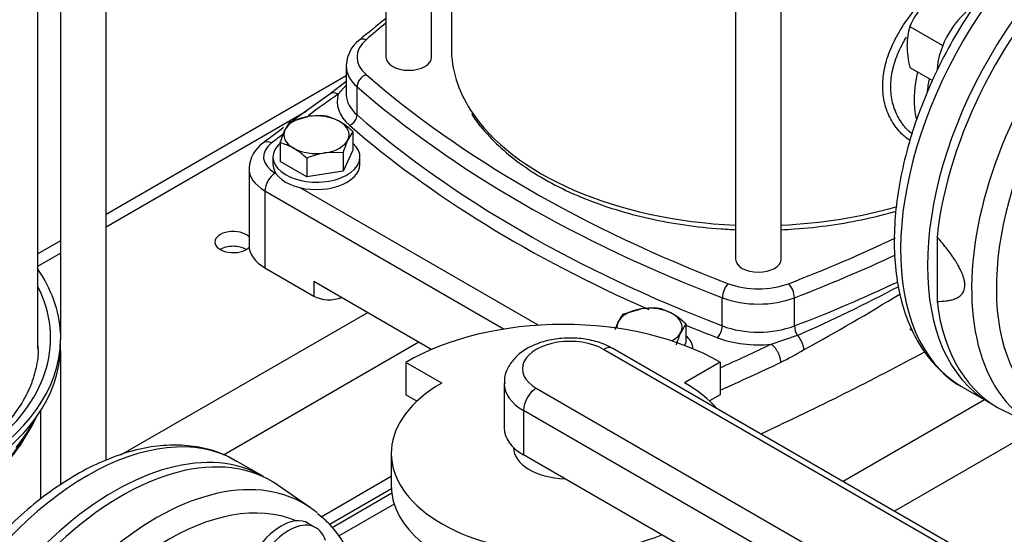
# Model space of a CAD drawing. Units: millimetres. Extents: x 111 to 4570, y 111 to 3189.
# Drawn here: x 3673 to 3945, y 1746 to 1888 of the extents above; entities that cross this region are included whole.
import ezdxf

# ---------------------------------------------------------------- set-up
doc = ezdxf.new("R2010")
doc.units = ezdxf.units.MM
for name, color, linetype in [('11018_-_BS_4848_', 7, 'Continuous'), ('15-22SV04F-N_0', 7, 'Continuous'), ('62010_DN50_PRESS', 7, 'Continuous'), ('73009_DN80_BUTTE', 7, 'Continuous'), ('Default', 7, 'Continuous'), ('M12_PLAIN_WASHER', 7, 'Continuous'), ('M12_X_55_LG_HEX_', 7, 'Continuous'), ('M16_FULL_HEX_NUT', 7, 'Continuous'), ('M16_PLAIN_WASHER', 7, 'Continuous'), ('M16_X_60_LG_HEX_', 7, 'Continuous')]:
    doc.layers.add(name, color=color, linetype=linetype)

# ---------------------------------------------------------------- blocks, each defined once
blk = doc.blocks.new('SE3')
at = {"layer": '11018_-_BS_4848_', "color": 7, "linetype": 'Continuous'}
for p, q in [((3763.11, 1872.37), (3696.83, 1834.1)), ((3696.83, 1830.72), (3752.05, 1862.6)), ((3684.26, 1826.84), (3678.04, 1823.26)), ((3678.04, 1819.87), (3684.26, 1823.46)), ((3700.92, 1767.76), (3769.05, 1807.1)), ((3729.26, 1767.79), (3783.2, 1798.93)), ((3939.34, 1782.94), (3900.29, 1760.39)), ((3954.46, 1775.34), (3914.43, 1752.23)), ((3756.18, 1750.68), (3775.56, 1761.86)), ((3758.45, 1748.6), (3775.58, 1758.49)), ((3775.69, 1757.16), (3759.21, 1747.64)), ((3776.37, 1754.17), (3761.03, 1745.31))]:
    blk.add_line(p, q, dxfattribs=at)
for centre, major_axis, start_param, end_param in [((3731.93, 1826.49), (-5.05, 0), 3.666961, 6.283185), ((3731.93, 1826.49), (-5.05, 0), 0, 2.624772), ((3731.93, 1822.41), (5.05, 0), 0.774964, 2.366629)]:
    blk.add_ellipse(centre, major_axis=major_axis, ratio=0.57735, start_param=start_param, end_param=end_param, dxfattribs=at)
at = {"layer": '15-22SV04F-N_0', "color": 7, "linetype": 'Continuous'}
for p, q in [((3774.1, 2117.25), (3774.1, 1877.52)), ((3870.6, 2064.98), (3870.6, 1821.81)), ((3883.17, 1821.81), (3883.17, 2064.98)), ((3786.67, 1877.52), (3786.67, 1959.76)), ((3696.83, 1766.36), (3696.83, 1953.95)), ((3684.26, 1944), (3684.26, 1799.95)), ((3792.14, 1943.3), (3792.14, 1879.97)), ((3678.04, 1797.1), (3678.04, 1939.59)), ((3763.11, 1875.07), (3763.11, 1867.31)), ((3763.11, 1870.84), (3758.63, 1867.34)), ((3763.11, 1869.75), (3760.92, 1867.33)), ((3766.11, 1861.57), (3766.11, 1869.32)), ((3938.51, 1868.29), (3938.4, 1868.36)), ((3736.3, 1846.74), (3736.3, 1825.51)), ((3743.52, 1845.52), (3743.74, 1845.39)), ((3740.69, 1840.62), (3740.69, 1819.39)), ((3740.69, 1840.62), (3806.72, 1802.5)), ((3750.52, 1841.47), (3816.21, 1803.55)), ((3740.69, 1819.39), (3754.2, 1811.59)), ((3754.2, 1815.67), (3786.75, 1796.88)), ((3754.2, 1815.67), (3754.2, 1811.59)), ((3866.93, 1803.36), (3866.93, 1811.11)), ((3886.84, 1803.36), (3886.84, 1811.11)), ((3684.29, 1797.54), (3684.29, 1799.58)), ((3880.45, 1798.32), (3887.68, 1800.76)), ((3684.26, 1796.46), (3684.26, 1759.47)), ((3933.22, 1786.48), (3940.64, 1782.19)), ((3678.79, 1755.51), (3678.79, 1780)), ((3877.97, 1773.28), (3877.97, 1773.77)), ((3740.3, 1761.79), (3732.87, 1766.07))]:
    blk.add_line(p, q, dxfattribs=at)
for centre, radius, start, end in [((3983.57, 1622.99), 337.95, 128.3081, 129.9336), ((3772.06, 1875.12), 8.86, 127.7273, 176.9314), ((4121.59, 1353.21), 629.35, 125.22281, 126.38303), ((4121.59, 1353.21), 629.35, 126.65848, 127.31249), ((3745.15, 1846.5), 8.84, 124.7814, 176.8343), ((3713.06, 2198.13), 434.05, 293.7219, 297.8236), ((3626.92, 2279.22), 549.23, 298.5443, 301.7613), ((3848.3, 1864.54), 79.26, 295.9506, 301.2082)]:
    blk.add_arc(centre, radius, start, end, dxfattribs=at)
for centre, major_axis, ratio, start_param, end_param in [((3974.47, 1857.92), (41.25, 71.45), 0.57735, 0, 3.130661), ((3981.89, 1853.64), (-41.25, -71.45), 0.57735, 3.141593, 6.283185), ((4066.04, 1768.31), (-357, 0), 0.57735, -0.613309, -0.586049), ((3781.11, 1877.52), (15, 0), 0.57735, 2.555544, 3.727641), ((3768.61, 1879.86), (1.97, -2.26), 0.68025, 2.23455, 3.141191), ((3876.89, 1879.97), (84.75, 0), 0.57735, 3.141593, 3.497882), ((3781.11, 1875.07), (18, 0), 0.57735, 3.103414, 3.141593), ((3780.39, 1877.52), (6.29, 0), 0.57735, 3.141593, 6.283185), ((3781.11, 1875.07), (18, 0), 0.57735, 3.141593, 3.727641), ((3768.61, 1870.28), (1.97, 2.26), 0.68025, 0.907009, 2.477822), ((4066.04, 1986.73), (-357, 0), 0.57735, 0.586049, 0.984748), ((3940.53, 1877.52), (14.62, 25.33), 0.57735, 2.04607, 2.585252), ((3942.29, 1876.5), (-13.37, -23.17), 0.57735, -1.046798, -0.883893), ((4377.16, 1576.44), (-796, 0), 0.57735, -0.68538, -0.668669), ((3760.92, 1864.06), (2.31, -3.27), 0.632114, 3.117407, 3.14121), ((3760.92, 1864.06), (2.31, -3.27), 0.632114, 2.300926, 3.117407), ((3781.11, 1865.27), (20.5, 0), 0.57735, 2.966859, 3.727641), ((3781.11, 1867.31), (18, 0), 0.57735, 3.141593, 3.162629), ((3781.11, 1867.31), (18, 0), 0.57735, 3.162629, 3.727641), ((4066.04, 1984.28), (-360, 0), 0.57735, 0.586049, 0.984748), ((3876.89, 1879.97), (84.75, 0), 0.57735, 3.497882, 4.638162), ((3764.03, 1860.77), (-1.64, -1.89), 0.68025, 0.907026, 2.477822), ((4066.04, 1976.52), (-360, 0), 0.57735, 0.586049, 0.984748), ((4377.16, 1576.44), (-796, 0), 0.57735, -0.654568, -0.648024), ((4066.04, 1974.48), (-362.5, 0), 0.57735, 0.586049, 0.920679), ((3751.3, 1850.01), (11, 0), 0.57735, 2.493569, 3.926991), ((3742.53, 1850.57), (2.43, -3.18), 0.650975, 2.277386, 3.141206), ((3751.3, 1846.74), (15, 0), 0.57735, 3.1232, 3.926991), ((3743.52, 1842.25), (2, 3.46), 0.57735, 0.785398, 2.356194), ((3876.89, 1879.97), (84.75, 0), 0.57735, 4.786616, 5.180964), ((3687.74, 1986.73), (357, 0), 0.57735, -0.984748, -0.881736), ((3751.3, 1825.51), (15, 0), 0.57735, 3.141593, 3.926991), ((3876.89, 1821.81), (6.29, 0), 0.57735, 3.141593, 6.283185), ((3687.74, 1984.28), (360, 0), 0.57735, -0.984748, -0.888413), ((3594.04, 1799.95), (90.25, 0), 0.57735, 0.027851, 0.379233), ((3687.74, 1976.52), (360, 0), 0.57735, -0.984748, -0.8859), ((3594.04, 1799.95), (-87.5, 0), 0.57735, 1.642687, 3.425387), ((3868.59, 1812.56), (1.07, 2.8), 0.451582, 0.703759, 2.274554), ((3876.89, 1822.22), (-15, 0), 0.57735, 0.984748, 2.156845), ((3885.18, 1812.56), (-1.07, 2.8), 0.451582, 4.008631, 5.579444), ((3758.45, 1814.04), (-6, 0), 0.57735, 0.785398, 2.188746), ((3876.89, 1819.77), (-18, 0), 0.57735, 0.984748, 2.156845), ((4066.04, 1974.48), (-362.5, 0), 0.57735, 0.955782, 0.984748), ((3865.55, 1802.15), (-0.89, -2.33), 0.451582, 0.703758, 2.274554), ((3876.89, 1812.02), (-18, 0), 0.57735, 0.984748, 2.156845), ((3888.22, 1802.15), (0.89, -2.33), 0.451582, 4.008631, 5.173022), ((3594.04, 1799.95), (90.25, 0), 0.57735, 4.782085, 6.276088), ((3690.54, 1799.95), (6.29, 0), 0.57735, 3.141593, 3.243687), ((3876.89, 1809.97), (-20.5, 0), 0.57735, 0.984748, 1.74553), ((3594.04, 1797.91), (90.25, 0), 0.57735, 4.782085, 6.276088), ((3376.61, 2154.11), (796, 0), 0.57735, -0.908155, -0.885416), ((3376.61, 2133.7), (800, 0), 0.57735, -0.893477, -0.819259), ((3376.61, 2150.84), (800, 0), 0.57735, -0.912051, -0.885416), ((3974.47, 1857.92), (41.25, 71.45), 0.57735, 3.130661, 3.141593), ((3594.04, 1790.44), (-86.17, 0), 0.57735, 1.643803, 2.890899), ((3691.62, 1694.63), (-41.25, -71.45), 0.57735, 3.141593, 6.272254), ((3594.04, 1791.46), (-86.5, 0), 0.57735, -3.589967, -3.423666), ((3594.04, 1788), (84.75, 0), 0.57735, 5.584114, 5.964965), ((3699.05, 1690.34), (41.25, 71.45), 0.57735, 0, 3.141593)]:
    blk.add_ellipse(centre, major_axis=major_axis, ratio=ratio, start_param=start_param, end_param=end_param, dxfattribs=at)
for points, knots in [([(4015.7, 1929.2), (4014.65, 1929.85), (4012.1, 1931.39), (4006.88, 1933.02), (4000.57, 1933.9), (3993.85, 1933.66), (3986.85, 1932.3), (3979.65, 1929.82), (3972.35, 1926.26), (3965.08, 1921.67), (3957.96, 1916.12), (3951.09, 1909.73), (3944.57, 1902.58), (3938.5, 1894.79), (3932.94, 1886.46), (3927.99, 1877.73), (3923.71, 1868.71), (3920.16, 1859.53), (3917.4, 1850.32), (3915.47, 1841.2), (3914.42, 1832.3), (3914.27, 1823.74), (3915.05, 1815.65), (3916.77, 1808.14), (3919.43, 1801.38), (3922.98, 1795.44), (3927.35, 1790.65), (3930.8, 1787.71), (3932.65, 1786.82), (3932.72, 1786.79)], [0, 0, 0, 0, 0.020158, 0.057226, 0.094392, 0.132078, 0.170475, 0.209515, 0.248979, 0.288637, 0.328315, 0.367939, 0.407497, 0.446998, 0.486461, 0.525912, 0.565375, 0.604868, 0.644419, 0.684055, 0.723798, 0.763659, 0.803623, 0.84359, 0.883353, 0.922623, 0.961138, 0.998852, 1, 1, 1, 1]), ([(3918.69, 1854.51), (3917.77, 1855.15), (3915.76, 1856.86), (3913.27, 1860.26), (3911.58, 1864.65), (3911.02, 1869.47), (3911.58, 1874.59), (3913.27, 1879.86), (3916, 1885.14), (3919.58, 1890.24), (3923.07, 1894.17), (3926.01, 1897.05), (3928.22, 1899.03), (3930.44, 1900.85), (3932.62, 1902.48), (3934.76, 1903.95), (3936.13, 1904.77), (3936.81, 1905.18)], [0.2631276, 0.2631276, 0.2631276, 0.2631276, 0.3109551, 0.3753024, 0.4382892, 0.4999978, 0.5617089, 0.6246984, 0.6890286, 0.7538763, 0.8181245, 0.8494232, 0.8805123, 0.910848, 0.9410912, 0.9705287, 1, 1, 1, 1]), ([(3919.3, 1856.28), (3918.33, 1857.09), (3916.46, 1859.07), (3914.44, 1862.74), (3913.37, 1867.04), (3913.39, 1871.66), (3914.49, 1876.48), (3916.16, 1880.3), (3917.4, 1882.48), (3917.74, 1883.05)], [0.2905171, 0.2905171, 0.2905171, 0.2905171, 0.3471166, 0.4097915, 0.4708644, 0.5312495, 0.5923697, 0.6550985, 0.6775667, 0.6775667, 0.6775667, 0.6775667]), ([(3797.76, 1861.89), (3797.77, 1861.86), (3798.76, 1860), (3801.95, 1856.23), (3807.11, 1851.11), (3813.47, 1846.37), (3820.7, 1842.12), (3828.76, 1838.43), (3837.5, 1835.33), (3846.81, 1832.88), (3856.53, 1831.1), (3864.54, 1830.24), (3869.25, 1829.97), (3870.59, 1829.91)], [0, 0, 0, 0, 0.0007107, 0.0498236, 0.0994054, 0.1493077, 0.1993684, 0.2494673, 0.2995392, 0.3495692, 0.3995594, 0.4495195, 0.4693551, 0.4693551, 0.4693551, 0.4693551]), ([(3883.18, 1829.91), (3884.41, 1829.96), (3889, 1830.22), (3896.89, 1831.05), (3906.3, 1832.75), (3912.2, 1834.26), (3914.92, 1835.06)], [0.5312993, 0.5312993, 0.5312993, 0.5312993, 0.5494035, 0.5993546, 0.6493291, 0.6941848, 0.6941848, 0.6941848, 0.6941848]), ([(3677.98, 1797.81), (3678, 1797.59), (3678.24, 1795.65), (3677.6, 1791.6), (3675.9, 1786.13), (3672.89, 1780.72), (3668.78, 1775.56), (3663.59, 1770.7), (3657.42, 1766.22), (3650.34, 1762.18), (3642.44, 1758.63), (3633.83, 1755.63), (3624.64, 1753.22), (3614.99, 1751.46), (3606.82, 1750.57), (3601.9, 1750.28), (3600.34, 1750.21)], [0, 0, 0, 0, 0.0041722, 0.0430338, 0.0819452, 0.1203267, 0.1581284, 0.1955443, 0.2327721, 0.2699399, 0.3071039, 0.3442957, 0.3815273, 0.4187971, 0.4560972, 0.4733986, 0.4733986, 0.4733986, 0.4733986]), ([(3732.86, 1765.9), (3731.81, 1766.55), (3729.26, 1768.1), (3724.04, 1769.72), (3717.73, 1770.6), (3711, 1770.36), (3704.01, 1769), (3696.81, 1766.52), (3689.51, 1762.96), (3682.24, 1758.37), (3675.12, 1752.83), (3668.25, 1746.43), (3661.73, 1739.28), (3655.65, 1731.49), (3650.1, 1723.16), (3645.15, 1714.43), (3640.86, 1705.41), (3637.32, 1696.23), (3634.56, 1687.02), (3632.63, 1677.9), (3631.58, 1669), (3631.43, 1660.44), (3632.21, 1652.35), (3633.93, 1644.84), (3636.59, 1638.08), (3640.14, 1632.14), (3644.51, 1627.35), (3647.96, 1624.41), (3649.81, 1623.52), (3649.88, 1623.49)], [0, 0, 0, 0, 0.020158, 0.057226, 0.094392, 0.132078, 0.170475, 0.209515, 0.248979, 0.288637, 0.328315, 0.367939, 0.407497, 0.446998, 0.486461, 0.525912, 0.565375, 0.604868, 0.644419, 0.684055, 0.723798, 0.763659, 0.803623, 0.84359, 0.883353, 0.922623, 0.961138, 0.998852, 1, 1, 1, 1])]:
    blk.add_open_spline(points, degree=3, knots=knots, dxfattribs=at)
for points, weights in [([(3887.68, 1800.76), (3888.68, 1799.56), (3889.31, 1798.06), (3889.37, 1796.74)], [1.09018775246, 0.969937832985, 0.969937415849, 1.09018650105]), ([(3880.45, 1798.32), (3881.93, 1797.27), (3882.98, 1795.18), (3882.98, 1793.27)], [1.17157292196, 0.942809583765, 0.942809026016, 1.17157124871])]:
    blk.add_rational_spline(points, weights, degree=3, dxfattribs=at)
at = {"layer": '62010_DN50_PRESS', "color": 7, "linetype": 'Continuous'}
for p, q in [((3926.19, 1827.96), (3926.19, 1810.1)), ((3944.76, 1779.92), (3954.61, 1775.26)), ((3753.29, 1753.15), (3744.33, 1759.35))]:
    blk.add_line(p, q, dxfattribs=at)
for centre, major_axis, start_param, end_param in [((3984.01, 1852.41), (41.25, 71.45), -0.047339, 2.223238), ((3993.44, 1846.97), (-40.8, -70.67), 3.094253, 6.283185), ((3996.74, 1845.06), (-38.31, -66.35), 3.214809, 6.209969), ((3984.01, 1852.41), (41.25, 71.45), 2.489151, 3.188932), ((3701.17, 1689.11), (41.25, 71.45), -0.047339, 2.223238), ((3710.6, 1683.67), (-40.8, -70.67), 3.094253, 6.283185), ((3713.9, 1681.77), (-38.31, -66.35), 3.214809, 6.209969), ((3710.6, 1683.67), (-40.8, -70.67), 3.047231, 3.094253)]:
    blk.add_ellipse(centre, major_axis=major_axis, ratio=0.57735, start_param=start_param, end_param=end_param, dxfattribs=at)
for points, knots in [([(3926.19, 1810.1), (3927.02, 1810.1), (3927.83, 1810.15), (3929.02, 1810.3), (3929.42, 1810.36), (3930.19, 1810.53), (3930.57, 1810.64), (3931.12, 1810.84), (3931.31, 1810.91), (3931.66, 1811.08), (3931.83, 1811.16), (3932.33, 1811.46), (3932.64, 1811.69), (3933.05, 1812.13), (3933.18, 1812.29), (3933.41, 1812.64), (3933.52, 1812.83), (3933.69, 1813.25), (3933.76, 1813.48), (3933.85, 1813.97), (3933.88, 1814.23), (3933.89, 1814.78), (3933.87, 1815.07), (3933.79, 1815.66), (3933.73, 1815.97), (3933.49, 1816.9), (3933.26, 1817.53), (3932.72, 1818.75), (3932.42, 1819.35), (3931.91, 1820.24), (3931.74, 1820.54), (3931.39, 1821.12), (3931.21, 1821.4), (3930.29, 1822.81), (3929.5, 1823.88), (3928.29, 1825.44), (3927.88, 1825.95), (3927.04, 1826.96), (3926.62, 1827.47), (3926.19, 1827.96)], [0, 0, 0, 0, 0.125, 0.125, 0.1875, 0.1875, 0.25, 0.25, 0.28125, 0.28125, 0.3125, 0.3125, 0.375, 0.375, 0.40625, 0.40625, 0.4375, 0.4375, 0.46875, 0.46875, 0.5, 0.5, 0.53125, 0.53125, 0.5625, 0.5625, 0.625, 0.625, 0.6875, 0.6875, 0.71875, 0.71875, 0.75, 0.75, 0.875, 0.875, 0.9375, 0.9375, 1, 1, 1, 1]), ([(3768.14, 1699.72), (3768.54, 1702.01), (3769.27, 1707.25), (3769.69, 1715.18), (3769.23, 1723.36), (3767.85, 1730.96), (3765.54, 1737.9), (3762.34, 1743.94), (3758.78, 1748.64), (3756.3, 1750.65), (3755.19, 1751.53)], [0.5932569, 0.5932569, 0.5932569, 0.5932569, 0.6356813, 0.6911145, 0.7466807, 0.8023141, 0.8578047, 0.9128394, 0.9670579, 1, 1, 1, 1])]:
    blk.add_open_spline(points, degree=3, knots=knots, dxfattribs=at)
at = {"layer": '73009_DN80_BUTTE', "color": 7, "linetype": 'Continuous'}
for p, q in [((4002.42, 1699.74), (3834.17, 1796.88)), ((4004.92, 1699.99), (3836.67, 1797.13)), ((3789.47, 1787.58), (3779.57, 1793.29)), ((3779.57, 1793.29), (3779.57, 1784.31)), ((3866.31, 1793.33), (3856.49, 1787.66)), ((3866.31, 1793.33), (3866.31, 1784.35)), ((3806.74, 1787.43), (3806.74, 1775.19)), ((3815.59, 1786.15), (3982.86, 1689.58)), ((3782.61, 1782.56), (3779.57, 1784.31)), ((3866.31, 1784.35), (3863.4, 1782.67)), ((3812.05, 1780.03), (3812.05, 1767.78)), ((3979.33, 1683.45), (3812.05, 1780.03)), ((3809.29, 1769.83), (3809.29, 1769.82)), ((3775.56, 1768.18), (3775.56, 1759.2)), ((3979.33, 1671.2), (3812.05, 1767.78))]:
    blk.add_line(p, q, dxfattribs=at)
for centre, major_axis, start_param, end_param in [((3822.97, 1768.57), (-60.97, 0), 3.921797, 5.504504), ((3824.88, 1791.51), (13.14, 0), 0.785398, 3.926991), ((3834.17, 1792.8), (-2.5, -4.33), 3.141593, 3.926991), ((3823.06, 1768.18), (-47.5, 0), -0.785398, 2.181027), ((3824.88, 1787.43), (18.14, 0), 3.14592, 3.926991), ((3815.59, 1782.07), (2.5, 4.33), 0.785398, 2.356194), ((3823.06, 1768.18), (-47.5, 0), 3.605814, 3.931509), ((3824.88, 1775.19), (18.14, 0), 3.141593, 3.926991), ((3824.29, 1769.82), (-15, 0), 0, 1.517145), ((3823.06, 1759.2), (-47.5, 0), 0, 2.413532)]:
    blk.add_ellipse(centre, major_axis=major_axis, ratio=0.57735, start_param=start_param, end_param=end_param, dxfattribs=at)
blk.add_open_spline([(3836.67, 1797.13), (3835.9, 1797.54), (3834.06, 1798.49), (3830.27, 1799.62), (3825.62, 1800.14), (3820.86, 1799.86), (3816.32, 1798.77), (3812.45, 1796.94), (3809.45, 1794.48), (3807.56, 1791.64), (3806.67, 1789.07), (3806.82, 1787.75), (3806.87, 1787.38)], degree=3, knots=[0, 0, 0, 0, 0.066134, 0.184165, 0.301897, 0.41976, 0.538987, 0.661177, 0.771053, 0.872756, 0.969896, 1, 1, 1, 1], dxfattribs=at)
at = {"layer": 'M12_PLAIN_WASHER', "color": 7, "linetype": 'Continuous'}
for p, q in [((3742.91, 1849.96), (3742.91, 1847.92)), ((3766.91, 1847.92), (3766.91, 1849.96))]:
    blk.add_line(p, q, dxfattribs=at)
for centre, start_param, end_param in [((3754.91, 1849.96), 5.703283, 6.283185), ((3754.91, 1849.96), 0, 3.721495), ((3754.91, 1847.92), 0, 3.141593), ((3846.83, 1796.89), 3.162616, 3.71712)]:
    blk.add_ellipse(centre, major_axis=(-12, 0), ratio=0.57735, start_param=start_param, end_param=end_param, dxfattribs=at)
at = {"layer": 'M12_X_55_LG_HEX_', "color": 7, "linetype": 'Continuous'}
for p, q in [((3747.56, 1859.67), (3752.58, 1861.11)), ((3744.87, 1853.88), (3746.22, 1857.43)), ((3764.95, 1856.98), (3763.6, 1854.74)), ((3764.95, 1856.98), (3764.95, 1851.82)), ((3744.87, 1853.88), (3744.87, 1848.72)), ((3762.26, 1851.19), (3757.24, 1851.07)), ((3764.95, 1851.82), (3762.26, 1846.03)), ((3762.26, 1851.19), (3762.26, 1846.03)), ((3752.22, 1844.47), (3744.87, 1848.72)), ((3752.22, 1849.64), (3752.22, 1844.47)), ((3762.26, 1846.03), (3752.22, 1844.47)), ((3839.49, 1806.6), (3844.51, 1808.03)), ((3837.39, 1802.37), (3838.14, 1804.36)), ((3856.87, 1803.91), (3855.53, 1801.67)), ((3856.87, 1803.91), (3856.87, 1798.75)), ((3856.87, 1798.75), (3856.51, 1797.97))]:
    blk.add_line(p, q, dxfattribs=at)
for centre, radius, start, end in [((3756.15, 1853), 10.88, 142.1357, 155.9368), ((3755.57, 1841.09), 20.24, 84.2449, 98.497), ((3754.43, 1847.94), 13.65, 59.9335, 76.5904), ((3750.22, 1841.31), 21.51, 46.7651, 59.0576), ((3741.71, 1840.6), 13.65, 59.9335, 76.5904), ((3792.52, 1841.77), 31.69, 155.8362, 162.7109), ((3737.49, 1833.96), 21.51, 46.7651, 59.0576), ((3760.89, 1828.77), 22.6, 99.3005, 112.5642), ((3847.5, 1788.02), 20.24, 84.2449, 98.497), ((3846.36, 1794.87), 13.65, 59.9325, 76.5914), ((3848.07, 1799.92), 10.88, 142.1357, 155.9368), ((3842.12, 1788.22), 21.53, 46.772, 59.0506), ((3884.44, 1788.7), 31.69, 155.8362, 162.7109)]:
    blk.add_arc(centre, radius, start, end, dxfattribs=at)
for centre, major_axis, start_param, end_param in [((3754.91, 1856.09), (-9, 0), 4.974188, 6.021386), ((3754.91, 1856.09), (9, 0), 0.785398, 1.832596), ((3754.91, 1856.09), (-9, 0), 2.879793, 3.926991), ((3754.91, 1856.09), (9, 0), 2.879793, 3.926991), ((3754.91, 1856.09), (9, 0), 4.974188, 6.021386), ((3754.91, 1856.09), (-9, 0), 0.785398, 1.832596), ((3846.83, 1803.02), (-9, 0), 4.974188, 6.021386), ((3846.83, 1803.02), (9, 0), 0.785398, 1.832596), ((3846.83, 1803.02), (-9, 0), 2.879793, 3.926991), ((3846.83, 1803.02), (9, 0), 2.879793, 3.201331), ((3846.83, 1803.02), (9, 0), 5.462547, 6.021386)]:
    blk.add_ellipse(centre, major_axis=major_axis, ratio=0.57735, start_param=start_param, end_param=end_param, dxfattribs=at)
at = {"layer": 'M16_FULL_HEX_NUT', "color": 7, "linetype": 'Continuous'}
for p, q in [((3918.66, 1886), (3927.61, 1880.84)), ((3918.66, 1874.69), (3924.96, 1871.06)), ((3918.66, 1802.52), (3919.34, 1802.13))]:
    blk.add_line(p, q, dxfattribs=at)
for centre, radius, start, end in [((3943.26, 1874.92), 26.98, 141.503, 155.7551), ((3936.11, 1880.81), 18.2, 163.4086, 180.0675), ((3945.94, 1881.18), 28.04, 180.8005, 193.3768)]:
    blk.add_arc(centre, radius, start, end, dxfattribs=at)
at = {"layer": 'M16_PLAIN_WASHER', "color": 7, "linetype": 'Continuous'}
blk.add_line((3754.77, 1747.66), (3752.65, 1748.88), dxfattribs=at)
for centre, major_axis, start_param, end_param in [((3936.85, 1879.64), (7.5, 12.99), 0.785398, 2.317151), ((3745.15, 1735.89), (-7.5, -12.99), 3.141593, 6.283185), ((3747.27, 1734.67), (-7.5, -12.99), 2.660668, 6.283185)]:
    blk.add_ellipse(centre, major_axis=major_axis, ratio=0.57735, start_param=start_param, end_param=end_param, dxfattribs=at)
at = {"layer": 'M16_X_60_LG_HEX_', "color": 7, "linetype": 'Continuous'}
blk.add_line((3938.85, 1869.25), (3938.96, 1869.19), dxfattribs=at)

msp = doc.modelspace()

# ---------------------------------------------------------------- block references
at = {"layer": 'Default'}
msp.add_blockref('SE3', (0, 0), dxfattribs=at)

doc.saveas('drawing.dxf')
